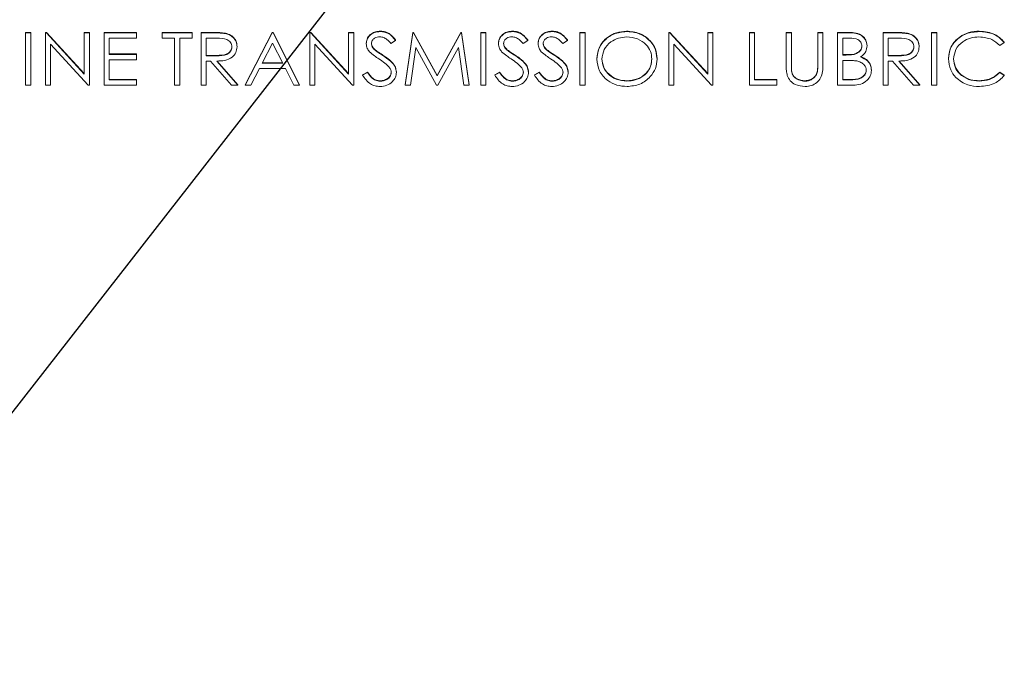
# Model space of a CAD drawing. Units: millimetres. Extents: x 11 to 1180, y 5 to 832.
# Drawn here: x 923 to 941, y 624 to 636 of the extents above; entities that cross this region are included whole.
import ezdxf

# ---------------------------------------------------------------- set-up
doc = ezdxf.new("R2010")
doc.units = ezdxf.units.MM
doc.layers.add('SLD-0', color=7, linetype='Continuous')
doc.dimstyles.new('SLDDIMSTYLE6', dxfattribs={"dimtxt": 0.18, "dimasz": 3, "dimexe": 0, "dimexo": 0.0625, "dimgap": 0, "dimtad": 0, "dimtih": 1, "dimtoh": 1, "dimdec": 0, "dimrnd": 1e-09, "dimzin": 0, "dimdsep": 46, "dimtxsty": 'Standard', "dimsah": 1, "dimcen": 0.09, "dimadec": 0, "dimazin": 0, "dimtfac": 3, "dimtdec": 0, "dimtofl": 0, "dimtmove": 0, "dimatfit": 3, "dimfxl": 0, "dimfrac": 2, "dimtolj": 1, "dimtzin": 0, "dimarcsym": 0})

msp = doc.modelspace()

# ---------------------------------------------------------------- linework, layer by layer
at = {"color": 7, "linetype": 'Continuous', "lineweight": 15}
for p, q in [((923.43306843, 635.59944941), (923.52424739, 635.59944941)), ((923.43306843, 635.59256197), (923.43306843, 635.59944941)), ((923.52424739, 635.59256197), (923.43306843, 635.59256197)), ((923.43306843, 635.59256197), (923.43306843, 634.66439968)), ((923.52424739, 635.59256197), (923.52424739, 635.59944941)), ((923.52424739, 634.66439968), (923.52424739, 635.59256197)), ((923.78476067, 635.59944941), (923.80389252, 635.59944941)), ((923.78476067, 635.59256197), (923.78476067, 635.59944941)), ((923.78476067, 635.59256197), (923.78476067, 634.66439968)), ((923.80389252, 635.59256197), (923.78476067, 635.59256197)), ((923.80389252, 635.59944941), (924.47512029, 634.86893054)), ((923.80389252, 635.59256197), (923.80389252, 635.59944941)), ((924.47512029, 634.8620431), (923.80389252, 635.59256197)), ((924.47512029, 635.59944941), (924.56629925, 635.59944941)), ((924.47512029, 635.59256197), (924.47512029, 635.59944941)), ((924.47512029, 635.59256197), (924.47512029, 634.8620431)), ((924.56629925, 635.59256197), (924.47512029, 635.59256197)), ((924.56629925, 635.59256197), (924.56629925, 635.59944941)), ((924.56629925, 634.66439968), (924.56629925, 635.59256197)), ((924.82681253, 635.59944941), (925.39993975, 635.59944941)), ((924.82681253, 635.59256197), (924.82681253, 635.59944941)), ((925.39993975, 635.59256197), (924.82681253, 635.59256197)), ((924.82681253, 635.59256197), (924.82681253, 634.66439968)), ((924.91799149, 635.4973659), (925.39993975, 635.4973659)), ((924.91799149, 635.21177708), (924.91799149, 635.4973659)), ((925.39993975, 635.59256197), (925.39993975, 635.59944941)), ((925.39993975, 635.4973659), (925.39993975, 635.59256197)), ((925.85583829, 635.59944941), (926.38988846, 635.59944941)), ((925.85583829, 635.59256197), (925.85583829, 635.59944941)), ((925.85583829, 635.59256197), (925.85583829, 635.4973659)), ((926.38988846, 635.59256197), (925.85583829, 635.59256197)), ((925.85583829, 635.4973659), (926.07727327, 635.4973659)), ((926.07727327, 635.4973659), (926.07727327, 634.66439968)), ((926.16845348, 635.4973659), (926.38988846, 635.4973659)), ((926.16845348, 634.66439968), (926.16845348, 635.4973659)), ((926.38988846, 635.59256197), (926.38988846, 635.59944941)), ((926.38988846, 635.4973659), (926.38988846, 635.59256197)), ((926.54619667, 635.59944941), (926.74951929, 635.59944941)), ((926.54619667, 635.59256197), (926.54619667, 635.59944941)), ((926.74951929, 635.59256197), (926.54619667, 635.59256197)), ((926.54619667, 635.59256197), (926.54619667, 634.66439968)), ((926.63737564, 635.18797806), (926.63737564, 635.4973659)), ((926.63737564, 635.4973659), (926.82787581, 635.4973659)), ((926.74951929, 635.59256197), (926.74951929, 635.59944941)), ((926.97970622, 635.57991834), (926.97970622, 635.58680578)), ((927.32773526, 634.67128713), (927.80968351, 635.59944941)), ((927.80968351, 635.59256197), (927.32773526, 634.66439968)), ((927.80968351, 635.59944941), (927.82270961, 635.59944941)), ((927.80968351, 635.59256197), (927.80968351, 635.59944941)), ((927.82270961, 635.59256197), (927.80968351, 635.59256197)), ((927.82270961, 635.59944941), (928.29163301, 634.67128713)), ((927.82270961, 635.59256197), (927.82270961, 635.59944941)), ((928.29163301, 634.66439968), (927.82270961, 635.59256197)), ((928.47399094, 635.59944941), (928.49312279, 635.59944941)), ((928.47399094, 635.59256197), (928.47399094, 635.59944941)), ((928.47399094, 635.59256197), (928.47399094, 634.66439968)), ((928.49312279, 635.59256197), (928.47399094, 635.59256197)), ((928.49312279, 635.59944941), (929.16435056, 634.86893054)), ((928.49312279, 635.59256197), (928.49312279, 635.59944941)), ((929.16435056, 634.8620431), (928.49312279, 635.59256197)), ((929.16435056, 635.59944941), (929.25552953, 635.59944941)), ((929.16435056, 635.59256197), (929.16435056, 635.59944941)), ((929.16435056, 635.59256197), (929.16435056, 634.8620431)), ((929.25552953, 635.59256197), (929.16435056, 635.59256197)), ((929.25552953, 635.59256197), (929.25552953, 635.59944941)), ((929.25552953, 634.66439968), (929.25552953, 635.59256197)), ((929.72730277, 635.61636099), (929.72730277, 635.62324843)), ((929.99799106, 635.45924997), (929.99799106, 635.46613742)), ((930.16732537, 634.67128713), (930.30144824, 635.59944941)), ((930.30144824, 635.59256197), (930.16732537, 634.66439968)), ((930.30144824, 635.59944941), (930.31447434, 635.59944941)), ((930.30144824, 635.59256197), (930.30144824, 635.59944941)), ((930.31447434, 635.59256197), (930.30144824, 635.59256197)), ((930.31447434, 635.59944941), (930.73394078, 634.83788025)), ((930.31447434, 635.59256197), (930.31447434, 635.59944941)), ((930.73394078, 634.8309928), (930.31447434, 635.59256197)), ((930.73394078, 634.83788025), (931.15238898, 635.59944941)), ((931.15238898, 635.59256197), (930.73394078, 634.8309928)), ((931.15238898, 635.59944941), (931.16561873, 635.59944941)), ((931.15238898, 635.59256197), (931.15238898, 635.59944941)), ((931.16561873, 635.59256197), (931.15238898, 635.59256197)), ((931.16561873, 635.59944941), (931.3005562, 634.67128713)), ((931.16561873, 635.59256197), (931.16561873, 635.59944941)), ((931.3005562, 634.66439968), (931.16561873, 635.59256197)), ((931.50896632, 635.59944941), (931.60014528, 635.59944941)), ((931.50896632, 635.59256197), (931.50896632, 635.59944941)), ((931.60014528, 635.59256197), (931.50896632, 635.59256197)), ((931.50896632, 635.59256197), (931.50896632, 634.66439968)), ((931.60014528, 635.59256197), (931.60014528, 635.59944941)), ((931.60014528, 634.66439968), (931.60014528, 635.59256197)), ((932.07191729, 635.61636099), (932.07191729, 635.62324843)), ((932.34260682, 635.45924997), (932.34260682, 635.46613742)), ((932.77530301, 635.61636099), (932.77530301, 635.62324843)), ((933.04599129, 635.45924997), (933.04599129, 635.46613742)), ((933.26742752, 635.59944941), (933.35860648, 635.59944941)), ((933.26742752, 635.59256197), (933.26742752, 635.59944941)), ((933.35860648, 635.59256197), (933.26742752, 635.59256197)), ((933.26742752, 635.59256197), (933.26742752, 634.66439968)), ((933.35860648, 635.59256197), (933.35860648, 635.59944941)), ((933.35860648, 634.66439968), (933.35860648, 635.59256197)), ((934.09455621, 635.61636099), (934.09455621, 635.62324843)), ((934.84353079, 635.59944941), (934.86266139, 635.59944941)), ((934.84353079, 635.59256197), (934.84353079, 635.59944941)), ((934.84353079, 635.59256197), (934.84353079, 634.66439968)), ((934.86266139, 635.59256197), (934.84353079, 635.59256197)), ((934.86266139, 635.59944941), (935.53388917, 634.86893054)), ((934.86266139, 635.59256197), (934.86266139, 635.59944941)), ((935.53388917, 634.8620431), (934.86266139, 635.59256197)), ((935.53388917, 635.59944941), (935.62506937, 635.59944941)), ((935.53388917, 635.59256197), (935.53388917, 635.59944941)), ((935.53388917, 635.59256197), (935.53388917, 634.8620431)), ((935.62506937, 635.59256197), (935.53388917, 635.59256197)), ((935.62506937, 635.59256197), (935.62506937, 635.59944941)), ((935.62506937, 634.66439968), (935.62506937, 635.59256197)), ((936.27634946, 635.59944941), (936.36752966, 635.59944941)), ((936.27634946, 635.59256197), (936.27634946, 635.59944941)), ((936.36752966, 635.59256197), (936.27634946, 635.59256197)), ((936.27634946, 635.59256197), (936.27634946, 634.66439968)), ((936.36752966, 635.59256197), (936.36752966, 635.59944941)), ((936.36752966, 634.75959575), (936.36752966, 635.59256197)), ((936.92763203, 635.59944941), (937.01881223, 635.59944941)), ((936.92763203, 635.59256197), (936.92763203, 635.59944941)), ((937.01881223, 635.59256197), (936.92763203, 635.59256197)), ((936.92763203, 635.59256197), (936.92763203, 635.03198277)), ((937.01881223, 635.59256197), (937.01881223, 635.59944941)), ((937.01881223, 635.03644567), (937.01881223, 635.59256197)), ((937.48773439, 635.59944941), (937.5789146, 635.59944941)), ((937.48773439, 635.59256197), (937.48773439, 635.59944941)), ((937.48773439, 635.59256197), (937.48773439, 635.03644567)), ((937.5789146, 635.59256197), (937.48773439, 635.59256197)), ((937.5789146, 635.59256197), (937.5789146, 635.59944941)), ((937.5789146, 635.03198277), (937.5789146, 635.59256197)), ((937.83942663, 635.59944941), (938.03766174, 635.59944941)), ((937.83942663, 635.59256197), (937.83942663, 635.59944941)), ((938.03766174, 635.59256197), (937.83942663, 635.59256197)), ((937.83942663, 635.59256197), (937.83942663, 634.66439968)), ((937.93060684, 635.19987788), (937.93060684, 635.4973659)), ((937.93060684, 635.4973659), (938.05435104, 635.4973659)), ((938.03766174, 635.59256197), (938.03766174, 635.59944941)), ((938.64701741, 635.59944941), (938.85033879, 635.59944941)), ((938.64701741, 635.59256197), (938.64701741, 635.59944941)), ((938.85033879, 635.59256197), (938.64701741, 635.59256197)), ((938.64701741, 635.59256197), (938.64701741, 634.66439968)), ((938.73819762, 635.18797806), (938.73819762, 635.4973659)), ((938.73819762, 635.4973659), (938.92869655, 635.4973659)), ((938.85033879, 635.59256197), (938.85033879, 635.59944941)), ((939.08052696, 635.57991834), (939.08052696, 635.58680578)), ((939.50671011, 635.59944941), (939.59788783, 635.59944941)), ((939.50671011, 635.59256197), (939.50671011, 635.59944941)), ((939.59788783, 635.59256197), (939.50671011, 635.59256197)), ((939.50671011, 635.59256197), (939.50671011, 634.66439968)), ((939.59788783, 635.59256197), (939.59788783, 635.59944941)), ((939.59788783, 634.66439968), (939.59788783, 635.59256197)), ((940.3529694, 635.61636099), (940.3529694, 635.62324843)), ((923.87594087, 635.39324466), (924.54553945, 634.66439968)), ((923.87594087, 634.66439968), (923.87594087, 635.39324466)), ((927.18445314, 635.34434526), (927.18445314, 635.3512327)), ((927.63119244, 635.05708378), (927.81517956, 635.41165194)), ((927.81517956, 635.41165194), (927.99428158, 635.05708378)), ((928.56517115, 635.39324466), (929.23477097, 634.66439968)), ((928.56517115, 634.66439968), (928.56517115, 635.39324466)), ((929.47696575, 635.39975274), (929.47696575, 635.40663956)), ((929.63510556, 635.2837323), (929.63510556, 635.29061974)), ((929.91556404, 635.40216984), (929.99799106, 635.45924997)), ((930.25911528, 634.66439968), (930.35619635, 635.33374743)), ((930.35619635, 635.33374743), (930.72437424, 634.66439968)), ((930.74493039, 634.66439968), (931.11168398, 635.3322598)), ((931.11168398, 635.3322598), (931.20896869, 634.66439968)), ((931.82158151, 635.39975274), (931.82158151, 635.40663956)), ((931.97972132, 635.2837323), (931.97972132, 635.29061974)), ((932.26017856, 635.40216984), (932.34260682, 635.45924997)), ((932.52496598, 635.39975274), (932.52496598, 635.40663956)), ((932.6831058, 635.2837323), (932.6831058, 635.29061974)), ((932.96356428, 635.40216984), (933.04599129, 635.45924997)), ((934.93470851, 635.39324466), (935.60430957, 634.66439968)), ((934.93470851, 634.66439968), (934.93470851, 635.39324466)), ((938.36045318, 635.36256627), (938.36045318, 635.36945371)), ((939.28527388, 635.34434526), (939.28527388, 635.3512327)), ((940.71646584, 635.366471), (940.79624914, 635.42224977)), ((940.79624914, 635.42224977), (940.79624914, 635.42913721)), ((924.91799149, 635.21866452), (925.39993975, 635.21866452)), ((925.39993975, 635.21177708), (924.91799149, 635.21177708)), ((924.91799149, 635.11658101), (925.39993975, 635.11658101)), ((924.91799149, 634.75959575), (924.91799149, 635.11658101)), ((925.39993975, 635.21177708), (925.39993975, 635.21866452)), ((925.39993975, 635.11658101), (925.39993975, 635.21177708)), ((926.63737564, 635.1948655), (926.82339801, 635.19356413)), ((926.82339801, 635.18667669), (926.63737564, 635.18797806)), ((926.82339801, 635.18667669), (926.82339801, 635.19356413)), ((929.77167098, 635.19132523), (929.77167098, 635.19821267)), ((932.11628674, 635.19132523), (932.11628674, 635.19821267)), ((932.81967122, 635.19132523), (932.81967122, 635.19821267)), ((933.56701785, 635.12439046), (933.56701785, 635.1312779)), ((934.63512066, 635.12885274), (934.63512066, 635.13574018)), ((937.93060684, 635.20676532), (937.99186799, 635.20676532)), ((937.99186799, 635.19987788), (937.93060684, 635.19987788)), ((937.99186799, 635.19987788), (937.99186799, 635.20676532)), ((938.73819762, 635.1948655), (938.92421875, 635.19356413)), ((938.92421875, 635.18667669), (938.73819762, 635.18797806)), ((938.92421875, 635.18667669), (938.92421875, 635.19356413)), ((939.80630043, 635.13387257), (939.80630043, 635.14076001)), ((926.63737564, 635.09278199), (926.71145924, 635.09278199)), ((926.63737564, 634.66439968), (926.63737564, 635.09278199)), ((926.71145924, 635.09278199), (927.08472588, 634.66439968)), ((927.19747924, 634.66439968), (926.8242126, 635.09278199)), ((926.82979433, 635.0932638), (927.19747924, 634.67128713)), ((927.42725887, 634.66439968), (927.58173548, 634.96188771)), ((927.58173548, 634.96188771), (928.04231423, 634.96188771)), ((927.99428158, 635.05708378), (927.63119244, 635.05708378)), ((927.63476623, 635.06397122), (927.99080216, 635.06397122)), ((928.04231423, 634.96188771), (928.19251546, 634.66439968)), ((936.92763203, 635.03198277), (936.92763203, 635.02680275)), ((937.93060684, 634.75959575), (937.93060684, 635.10468181)), ((937.93060684, 635.10468181), (937.9910534, 635.10468181)), ((938.73819762, 635.09278199), (938.81228122, 635.09278199)), ((938.73819762, 634.66439968), (938.73819762, 635.09278199)), ((938.81228122, 635.09278199), (939.18554538, 634.66439968)), ((939.29829998, 634.66439968), (938.92503334, 635.09278199)), ((938.93061383, 635.0932638), (939.29829998, 634.67128713)), ((924.91799149, 634.76648319), (925.39993975, 634.76648319)), ((925.39993975, 634.75959575), (925.39993975, 634.76648319)), ((929.41183774, 634.85033762), (929.49772555, 634.89737748)), ((929.49772555, 634.89049066), (929.41183774, 634.84345018)), ((929.41183774, 634.84345018), (929.41183774, 634.85033762)), ((929.49772555, 634.89049066), (929.49772555, 634.89737748)), ((930.01101716, 634.89179203), (930.01101716, 634.89867947)), ((930.73394078, 634.8309928), (930.73394078, 634.83788025)), ((931.7564535, 634.85033762), (931.84234131, 634.89737748)), ((931.84234131, 634.89049066), (931.7564535, 634.84345018)), ((931.7564535, 634.84345018), (931.7564535, 634.85033762)), ((931.84234131, 634.89049066), (931.84234131, 634.89737748)), ((932.35563291, 634.89179203), (932.35563291, 634.89867947)), ((932.45983798, 634.85033762), (932.54572579, 634.89737748)), ((932.54572579, 634.89049066), (932.45983798, 634.84345018)), ((932.45983798, 634.84345018), (932.45983798, 634.85033762)), ((932.54572579, 634.89049066), (932.54572579, 634.89737748)), ((933.05901739, 634.89179203), (933.05901739, 634.89867947)), ((936.36752966, 634.76648319), (936.7583002, 634.76648319)), ((936.7583002, 634.75959575), (936.7583002, 634.76648319)), ((937.02288273, 634.91298769), (937.02288273, 634.91987513)), ((937.47735573, 634.89234958), (937.47735573, 634.89923702)), ((937.93060684, 634.76648319), (938.06045555, 634.76648319)), ((938.06045555, 634.75959575), (938.06045555, 634.76648319)), ((938.43860729, 634.92786215), (938.43860729, 634.93474959)), ((940.71646584, 634.89737748), (940.79624914, 634.84215688)), ((940.71646584, 634.89049066), (940.71646584, 634.89737748)), ((940.79624914, 634.83526944), (940.71646584, 634.89049066)), ((940.79624914, 634.83526944), (940.79624914, 634.84215688)), ((923.43306843, 634.66439968), (923.52424739, 634.66439968)), ((923.78476067, 634.66439968), (923.87594087, 634.66439968)), ((924.54553945, 634.66439968), (924.56629925, 634.66439968)), ((924.82681253, 634.66439968), (925.39993975, 634.66439968)), ((925.39993975, 634.75959575), (924.91799149, 634.75959575)), ((925.39993975, 634.66439968), (925.39993975, 634.75959575)), ((926.07727327, 634.66439968), (926.16845348, 634.66439968)), ((926.54619667, 634.66439968), (926.63737564, 634.66439968)), ((927.08472588, 634.66439968), (927.19747924, 634.66439968)), ((927.19747924, 634.66439968), (927.19747924, 634.67128713)), ((927.32773526, 634.66439968), (927.32773526, 634.67128713)), ((927.32773526, 634.66439968), (927.42725887, 634.66439968)), ((928.19251546, 634.66439968), (928.29163301, 634.66439968)), ((928.29163301, 634.66439968), (928.29163301, 634.67128713)), ((928.47399094, 634.66439968), (928.56517115, 634.66439968)), ((929.23477097, 634.66439968), (929.25552953, 634.66439968)), ((929.72078972, 634.73579674), (929.72078972, 634.74268418)), ((930.16732537, 634.66439968), (930.16732537, 634.67128713)), ((930.16732537, 634.66439968), (930.25911528, 634.66439968)), ((930.72437424, 634.66439968), (930.74493039, 634.66439968)), ((931.20896869, 634.66439968), (931.3005562, 634.66439968)), ((931.3005562, 634.66439968), (931.3005562, 634.67128713)), ((931.50896632, 634.66439968), (931.60014528, 634.66439968)), ((932.06540548, 634.73579674), (932.06540548, 634.74268418)), ((932.76878996, 634.73579674), (932.76878996, 634.74268418)), ((933.26742752, 634.66439968), (933.35860648, 634.66439968)), ((934.099034, 634.73579674), (934.099034, 634.74268418)), ((934.84353079, 634.66439968), (934.93470851, 634.66439968)), ((935.60430957, 634.66439968), (935.62506937, 634.66439968)), ((936.27634946, 634.66439968), (936.7583002, 634.66439968)), ((936.7583002, 634.75959575), (936.36752966, 634.75959575)), ((936.7583002, 634.66439968), (936.7583002, 634.75959575)), ((937.25815717, 634.73579674), (937.25815717, 634.74268418)), ((937.83942663, 634.66439968), (938.11418666, 634.66439968)), ((938.06045555, 634.75959575), (937.93060684, 634.75959575)), ((938.64701741, 634.66439968), (938.73819762, 634.66439968)), ((939.18554538, 634.66439968), (939.29829998, 634.66439968)), ((939.29829998, 634.66439968), (939.29829998, 634.67128713)), ((939.50671011, 634.66439968), (939.59788783, 634.66439968)), ((940.35358035, 634.73579674), (940.35358035, 634.74268418))]:
    msp.add_line(p, q, dxfattribs=at)
for points, knots in [([(926.74951929, 635.59944941), (926.79268405, 635.59957623), (926.86973118, 635.59980261), (926.94611538, 635.59077554), (926.97970622, 635.58680578)], [0, 0, 0, 0, 0.5602383361, 1, 1, 1, 1]), ([(926.97970622, 635.57991834), (926.93689469, 635.58450365), (926.860407, 635.59269585), (926.78341673, 635.5926029), (926.74951929, 635.59256197)], [0, 0, 0, 0, 0.55971798973, 1, 1, 1, 1]), ([(926.82787581, 635.4973659), (926.88916133, 635.49817029), (926.96584747, 635.49917681), (927.04118661, 635.4537954), (927.06977272, 635.42237581), (927.0899774, 635.38531307), (927.09217526, 635.35812534), (927.09327418, 635.34453152)], [0, 0, 0, 0, 0.4987210387, 0.6240460202, 0.7493856568, 0.8746932563, 1, 1, 1, 1]), ([(926.97970622, 635.58680578), (927.01158117, 635.57714685), (927.07531973, 635.55783245), (927.14239454, 635.49528474), (927.17940879, 635.42326372), (927.18277107, 635.37525186), (927.18445314, 635.3512327)], [0, 0, 0, 0, 0.27979891, 0.5594982147, 0.7796276553, 1, 1, 1, 1]), ([(927.18445314, 635.34434526), (927.18167756, 635.37498544), (927.17613114, 635.43621347), (927.1232937, 635.5093375), (927.05530183, 635.55880506), (927.00490922, 635.57287933), (926.97970622, 635.57991834)], [0, 0, 0, 0, 0.2799022318, 0.5593263616, 0.7796046737, 1, 1, 1, 1]), ([(929.47696575, 635.40663956), (929.48136715, 635.43959457), (929.49016513, 635.5054685), (929.55956552, 635.57701966), (929.64252452, 635.61662904), (929.69904131, 635.62104181), (929.72730277, 635.62324843)], [0, 0, 0, 0, 0.2795532599, 0.5588005082, 0.7793762567, 1, 1, 1, 1]), ([(929.72730277, 635.61636099), (929.69137017, 635.61273525), (929.61956185, 635.60548951), (929.53506987, 635.55057694), (929.48511105, 635.47724477), (929.47968136, 635.42558826), (929.47696575, 635.39975274)], [0, 0, 0, 0, 0.2799570975, 0.5594709187, 0.7796735568, 1, 1, 1, 1]), ([(929.56814595, 635.40365685), (929.57103565, 635.42251027), (929.57682142, 635.4602587), (929.62017339, 635.49836231), (929.66857186, 635.51864351), (929.70093755, 635.52032424), (929.71712652, 635.52116492)], [0, 0, 0, 0, 0.2789897211, 0.5585949244, 0.779213926, 1, 1, 1, 1]), ([(929.71712652, 635.52116492), (929.74033313, 635.51908484), (929.78674685, 635.51492463), (929.85632918, 635.47051752), (929.89307542, 635.42811816), (929.91556404, 635.40216984)], [0, 0, 0, 0, 0.279535641, 0.5590772293, 1, 1, 1, 1]), ([(929.72730277, 635.62324843), (929.75858423, 635.6204582), (929.82114755, 635.61487771), (929.91906901, 635.56025734), (929.96804061, 635.50185537), (929.99799106, 635.46613742)], [0, 0, 0, 0, 0.2797500266, 0.5595035945, 1, 1, 1, 1]), ([(929.99799106, 635.45924997), (929.95905843, 635.50679687), (929.88971077, 635.59148845), (929.77681672, 635.608778), (929.72730277, 635.61636099)], [0, 0, 0, 0, 0.5614122636, 1, 1, 1, 1]), ([(931.82158151, 635.40663956), (931.82598299, 635.43959449), (931.8347811, 635.50546803), (931.90418022, 635.57702038), (931.98713968, 635.6166286), (932.0436563, 635.62104168), (932.07191729, 635.62324843)], [0, 0, 0, 0, 0.2795539313, 0.5587997666, 0.7793789391, 1, 1, 1, 1]), ([(932.07191729, 635.61636099), (932.03598512, 635.61273518), (931.96417726, 635.60548928), (931.87968562, 635.55057695), (931.82972681, 635.47724477), (931.82429712, 635.42558826), (931.82158151, 635.39975274)], [0, 0, 0, 0, 0.2799548028, 0.5594695148, 0.7796728547, 1, 1, 1, 1]), ([(931.91276047, 635.40365685), (931.91565066, 635.42251026), (931.92143741, 635.46025859), (931.96478886, 635.49836192), (932.0131867, 635.5186437), (932.04555205, 635.52032429), (932.06174104, 635.52116492)], [0, 0, 0, 0, 0.2789921771, 0.5585984411, 0.7792130885, 1, 1, 1, 1]), ([(932.06174104, 635.52116492), (932.08494808, 635.51908489), (932.13136223, 635.51492483), (932.20094483, 635.47051776), (932.2376904, 635.4281182), (932.26017856, 635.40216984)], [0, 0, 0, 0, 0.27954015112, 0.55908129371, 1, 1, 1, 1]), ([(932.07191729, 635.62324843), (932.10319918, 635.62045826), (932.16576294, 635.61487792), (932.26368477, 635.56025733), (932.31265637, 635.50185537), (932.34260682, 635.46613742)], [0, 0, 0, 0, 0.279752669, 0.5595052106, 1, 1, 1, 1]), ([(932.34260682, 635.45924997), (932.30367375, 635.50679686), (932.23432544, 635.59148826), (932.12143119, 635.60877796), (932.07191729, 635.61636099)], [0, 0, 0, 0, 0.5614134139, 1, 1, 1, 1]), ([(932.52496598, 635.40663956), (932.52936747, 635.43959449), (932.53816558, 635.50546803), (932.6075647, 635.57702038), (932.69052454, 635.61662878), (932.74704159, 635.62104173), (932.77530301, 635.62324843)], [0, 0, 0, 0, 0.2795530333, 0.5587979716, 0.7793764355, 1, 1, 1, 1]), ([(932.77530301, 635.61636099), (932.7393704, 635.61273525), (932.66756209, 635.60548951), (932.5830701, 635.55057694), (932.53311129, 635.47724477), (932.52768159, 635.42558826), (932.52496598, 635.39975274)], [0, 0, 0, 0, 0.2799570975, 0.5594709187, 0.7796735568, 1, 1, 1, 1]), ([(932.61614495, 635.40365685), (932.61903514, 635.42251026), (932.62482189, 635.46025859), (932.66817334, 635.49836192), (932.71657156, 635.51864385), (932.74893734, 635.52032434), (932.76512676, 635.52116492)], [0, 0, 0, 0, 0.278990602, 0.5585952874, 0.7792086893, 1, 1, 1, 1]), ([(932.76512676, 635.52116492), (932.78833337, 635.51908484), (932.83474709, 635.51492463), (932.90432941, 635.47051752), (932.94107565, 635.42811816), (932.96356428, 635.40216984)], [0, 0, 0, 0, 0.279535641, 0.5590772293, 1, 1, 1, 1]), ([(932.77530301, 635.62324843), (932.80658447, 635.6204582), (932.86914778, 635.61487771), (932.96706925, 635.56025734), (933.01604084, 635.50185537), (933.04599129, 635.46613742)], [0, 0, 0, 0, 0.2797500266, 0.5595035945, 1, 1, 1, 1]), ([(933.04599129, 635.45924997), (933.00705867, 635.50679687), (932.93771101, 635.59148845), (932.82481696, 635.608778), (932.77530301, 635.61636099)], [0, 0, 0, 0, 0.5614122636, 1, 1, 1, 1]), ([(933.56701785, 635.1312779), (933.57640197, 635.20289372), (933.59516572, 635.34609116), (933.73421533, 635.50922107), (933.90974806, 635.60641648), (934.0329567, 635.61763807), (934.09455621, 635.62324843)], [0, 0, 0, 0, 0.27972990625, 0.55932620348, 0.77968033724, 1, 1, 1, 1]), ([(934.09455621, 635.61636099), (934.01616258, 635.60719244), (933.85937731, 635.58885557), (933.68525666, 635.45585542), (933.5842784, 635.29323423), (933.57277141, 635.18067216), (933.56701785, 635.12439046)], [0, 0, 0, 0, 0.2795297245, 0.5590523486, 0.7795235663, 1, 1, 1, 1]), ([(933.65819557, 635.12476237), (933.66589069, 635.18365677), (933.68127962, 635.30143554), (933.80214273, 635.43103857), (933.94757495, 635.50710134), (934.04855937, 635.51647815), (934.099034, 635.52116492)], [0, 0, 0, 0, 0.2795457192, 0.5590438454, 0.7795986319, 1, 1, 1, 1]), ([(934.09455621, 635.62324843), (934.1741699, 635.61561764), (934.33334726, 635.60036086), (934.51138347, 635.46863757), (934.61944028, 635.30694238), (934.62989216, 635.19282619), (934.63512066, 635.13574018)], [0, 0, 0, 0, 0.27976673422, 0.55935766748, 0.77957101823, 1, 1, 1, 1]), ([(934.63512066, 635.12885274), (934.62612691, 635.20150071), (934.60813848, 635.34680425), (934.46086123, 635.50757107), (934.2818824, 635.60275152), (934.15702629, 635.61182246), (934.09455621, 635.61636099)], [0, 0, 0, 0, 0.2796040228, 0.5592372684, 0.7794702374, 1, 1, 1, 1]), ([(934.099034, 635.52116492), (934.16315665, 635.51378662), (934.29140577, 635.49902957), (934.44008078, 635.39841602), (934.52999517, 635.26775084), (934.5392913, 635.17528307), (934.54394046, 635.12903838)], [0, 0, 0, 0, 0.2797344215, 0.5594855068, 0.7796913113, 1, 1, 1, 1]), ([(938.03766174, 635.59944941), (938.08117768, 635.59860287), (938.16778988, 635.59691794), (938.28233057, 635.54960766), (938.34901721, 635.46284278), (938.3566409, 635.40058574), (938.36045318, 635.36945371)], [0, 0, 0, 0, 0.2813156517, 0.5599183457, 0.7799344288, 1, 1, 1, 1]), ([(938.36045318, 635.36256627), (938.35439642, 635.40226345), (938.34229661, 635.48156797), (938.22158345, 635.586925), (938.10747646, 635.59042224), (938.03766174, 635.59256197)], [0, 0, 0, 0, 0.2800807517, 0.5595277572, 1, 1, 1, 1]), ([(938.05435104, 635.4973659), (938.10527796, 635.49550119), (938.16902674, 635.49316699), (938.2297378, 635.4535288), (938.26186996, 635.41810333), (938.26631653, 635.3837403), (938.26927298, 635.360893)], [0, 0, 0, 0, 0.4993530585, 0.6250750431, 0.7507197222, 1, 1, 1, 1]), ([(938.85033879, 635.59944941), (938.89350396, 635.59957625), (938.97055151, 635.59980265), (939.04693612, 635.59077553), (939.08052696, 635.58680578)], [0, 0, 0, 0, 0.5602407013, 1, 1, 1, 1]), ([(939.08052696, 635.57991834), (939.03771543, 635.58450365), (938.96122733, 635.59269588), (938.88423664, 635.59260291), (938.85033879, 635.59256197)], [0, 0, 0, 0, 0.5597149784, 1, 1, 1, 1]), ([(938.92869655, 635.4973659), (938.98998183, 635.49817033), (939.06666776, 635.49917691), (939.14200597, 635.45379501), (939.17059385, 635.42237651), (939.19079652, 635.38531271), (939.19299462, 635.35812528), (939.19409368, 635.34453152)], [0, 0, 0, 0, 0.4987189067, 0.624044225, 0.7493864669, 0.8746929196, 1, 1, 1, 1]), ([(939.08052696, 635.58680578), (939.11240145, 635.57714678), (939.17613945, 635.55783211), (939.24321416, 635.49528477), (939.28022798, 635.42326363), (939.28359129, 635.37525185), (939.28527388, 635.3512327)], [0, 0, 0, 0, 0.2797964716, 0.5594965527, 0.7796266043, 1, 1, 1, 1]), ([(939.28527388, 635.34434526), (939.2824984, 635.3749855), (939.27695214, 635.43621384), (939.22411312, 635.50933725), (939.15612168, 635.5588048), (939.10572954, 635.57287928), (939.08052696, 635.57991834)], [0, 0, 0, 0, 0.2799026266, 0.5593290079, 0.7796076306, 1, 1, 1, 1]), ([(939.80630043, 635.14076001), (939.81557875, 635.2135112), (939.83413723, 635.35902816), (939.98443593, 635.51836926), (940.16535998, 635.61055878), (940.2904013, 635.61901641), (940.3529694, 635.62324843)], [0, 0, 0, 0, 0.2795119903, 0.559079979, 0.7793726979, 1, 1, 1, 1]), ([(940.3529694, 635.61636099), (940.27325865, 635.60914649), (940.11393704, 635.59472652), (939.93276036, 635.46645742), (939.82265462, 635.30525242), (939.81175333, 635.19101488), (939.80630043, 635.13387257)], [0, 0, 0, 0, 0.2799025474, 0.5594543514, 0.7796363559, 1, 1, 1, 1]), ([(939.89747816, 635.12755075), (939.90512741, 635.18711135), (939.92042027, 635.30618844), (940.04531725, 635.43554956), (940.19414638, 635.50878596), (940.29622529, 635.51703833), (940.34726971, 635.52116492)], [0, 0, 0, 0, 0.2795332594, 0.5588595119, 0.7794083259, 1, 1, 1, 1]), ([(940.34726971, 635.52116492), (940.42738737, 635.51320043), (940.57058664, 635.49896499), (940.67185534, 635.40698825), (940.71646584, 635.366471)], [0, 0, 0, 0, 0.5594837732, 1, 1, 1, 1]), ([(940.3529694, 635.62324843), (940.450517, 635.61338685), (940.62485924, 635.59576171), (940.74384017, 635.48008898), (940.79624914, 635.42913721)], [0, 0, 0, 0, 0.5595178725, 1, 1, 1, 1]), ([(940.79624914, 635.42224977), (940.7650219, 635.45524669), (940.7025536, 635.52125512), (940.55068059, 635.59897527), (940.42790769, 635.6097713), (940.3529694, 635.61636099)], [0, 0, 0, 0, 0.2802888454, 0.5607016943, 1, 1, 1, 1]), ([(926.82339801, 635.19356413), (926.88580367, 635.19374268), (926.96389957, 635.19396612), (927.04093857, 635.23928233), (927.08127833, 635.28193228), (927.08848598, 635.32368302), (927.09327418, 635.35141896)], [0, 0, 0, 0, 0.4998263119, 0.6254942347, 0.751207458, 1, 1, 1, 1]), ([(927.09327418, 635.34453152), (927.0884863, 635.31679586), (927.08127923, 635.27504604), (927.04093786, 635.23239426), (926.96389989, 635.18707912), (926.88580382, 635.18685544), (926.82339801, 635.18667669)], [0, 0, 0, 0, 0.2487936081, 0.374503085, 0.5001715463, 1, 1, 1, 1]), ([(926.8242126, 635.09278199), (926.87232453, 635.09418401), (926.96817108, 635.09697706), (927.09596067, 635.14595293), (927.17319666, 635.24055219), (927.18069839, 635.30972365), (927.18445314, 635.34434526)], [0, 0, 0, 0, 0.2812910495, 0.560376132, 0.7799599944, 1, 1, 1, 1]), ([(929.47696575, 635.39975274), (929.48043895, 635.37088639), (929.48665188, 635.31924974), (929.51933623, 635.27705315), (929.53374911, 635.25844565)], [0, 0, 0, 0, 0.5590282819, 1, 1, 1, 1]), ([(929.56814595, 635.41054429), (929.56933669, 635.39759116), (929.57171762, 635.37169086), (929.59372069, 635.32898906), (929.61940353, 635.30517763), (929.63510556, 635.29061974)], [0, 0, 0, 0, 0.279952044, 0.5597752476, 1, 1, 1, 1]), ([(929.63510556, 635.2837323), (929.61451937, 635.30263336), (929.57780125, 635.33634581), (929.57109313, 635.38311086), (929.56814595, 635.40365685)], [0, 0, 0, 0, 0.56065508533, 1, 1, 1, 1]), ([(929.63510556, 635.29061974), (929.66016843, 635.27284704), (929.70493128, 635.24110458), (929.75127518, 635.21132054), (929.77167098, 635.19821267)], [0, 0, 0, 0, 0.559903206, 1, 1, 1, 1]), ([(931.82158151, 635.39975274), (931.82505471, 635.37088639), (931.83126764, 635.31924974), (931.86395199, 635.27705315), (931.87836486, 635.25844565)], [0, 0, 0, 0, 0.5590282819, 1, 1, 1, 1]), ([(931.91276047, 635.41054429), (931.91395111, 635.39759112), (931.91633185, 635.37169058), (931.93833692, 635.32898942), (931.96401951, 635.30517773), (931.97972132, 635.29061974)], [0, 0, 0, 0, 0.2799510988, 0.559776734, 1, 1, 1, 1]), ([(931.97972132, 635.2837323), (931.9591346, 635.30263329), (931.92241569, 635.33634549), (931.91570761, 635.38311083), (931.91276047, 635.40365685)], [0, 0, 0, 0, 0.56065731803, 1, 1, 1, 1]), ([(931.97972132, 635.29061974), (932.00478419, 635.27284704), (932.04954704, 635.24110458), (932.09589094, 635.21132054), (932.11628674, 635.19821267)], [0, 0, 0, 0, 0.559903206, 1, 1, 1, 1]), ([(932.52496598, 635.39975274), (932.52843919, 635.37088639), (932.53465212, 635.31924974), (932.56733647, 635.27705315), (932.58174934, 635.25844565)], [0, 0, 0, 0, 0.5590282819, 1, 1, 1, 1]), ([(932.61614495, 635.41054429), (932.61733559, 635.39759112), (932.61971633, 635.37169058), (932.6417214, 635.32898942), (932.66740399, 635.30517773), (932.6831058, 635.29061974)], [0, 0, 0, 0, 0.2799510988, 0.559776734, 1, 1, 1, 1]), ([(932.6831058, 635.2837323), (932.66251908, 635.30263329), (932.62580017, 635.33634549), (932.61909209, 635.38311083), (932.61614495, 635.40365685)], [0, 0, 0, 0, 0.56065731803, 1, 1, 1, 1]), ([(932.6831058, 635.29061974), (932.70816866, 635.27284704), (932.75293152, 635.24110458), (932.79927542, 635.21132054), (932.81967122, 635.19821267)], [0, 0, 0, 0, 0.559903206, 1, 1, 1, 1]), ([(937.99186799, 635.20676532), (938.05566765, 635.20691555), (938.13551319, 635.20710355), (938.2141777, 635.25413103), (938.24473486, 635.28643936), (938.26553409, 635.32528311), (938.26802693, 635.35361751), (938.26927298, 635.36778044)], [0, 0, 0, 0, 0.4986094257, 0.624011786, 0.7494051626, 0.8747404022, 1, 1, 1, 1]), ([(938.26927298, 635.360893), (938.26802698, 635.34673019), (938.2655343, 635.31839664), (938.24473548, 635.27955256), (938.21417695, 635.24724297), (938.13551347, 635.20021649), (938.05566778, 635.20002827), (937.99186799, 635.19987788)], [0, 0, 0, 0, 0.1252647427, 0.2505997181, 0.375988707, 0.5013908031, 1, 1, 1, 1]), ([(938.24301961, 635.16510912), (938.26262154, 635.17793625), (938.3018185, 635.20358601), (938.34948549, 635.27142866), (938.35629688, 635.32802892), (938.36045318, 635.36256627)], [0, 0, 0, 0, 0.2805440253, 0.5609894914, 1, 1, 1, 1]), ([(938.92421875, 635.19356413), (938.98662402, 635.19374318), (939.06471978, 635.19396724), (939.1417604, 635.23928164), (939.18209867, 635.28193285), (939.1893058, 635.32368317), (939.19409368, 635.35141896)], [0, 0, 0, 0, 0.4998264532, 0.6254972854, 0.7512083278, 1, 1, 1, 1]), ([(939.19409368, 635.34453152), (939.18930612, 635.31679601), (939.18209957, 635.27504661), (939.14175969, 635.23239357), (939.0647201, 635.18708024), (938.98662416, 635.18685594), (938.92421875, 635.18667669)], [0, 0, 0, 0, 0.2487927383, 0.3745000342, 0.500171405, 1, 1, 1, 1]), ([(938.92503334, 635.09278199), (938.97314522, 635.09418404), (939.06899168, 635.09697714), (939.1967817, 635.14595254), (939.27401567, 635.2405527), (939.28151854, 635.30972372), (939.28527388, 635.34434526)], [0, 0, 0, 0, 0.2812913237, 0.5603766783, 0.7799593226, 1, 1, 1, 1]), ([(929.53374911, 635.25844565), (929.56301379, 635.2329109), (929.6153168, 635.18727418), (929.67426721, 635.14904042), (929.70023357, 635.13219929)], [0, 0, 0, 0, 0.5595219082, 1, 1, 1, 1]), ([(929.77167098, 635.19132523), (929.74566056, 635.20794583), (929.69922099, 635.23762061), (929.65469356, 635.26964466), (929.63510556, 635.2837323)], [0, 0, 0, 0, 0.5600915422, 1, 1, 1, 1]), ([(929.70023357, 635.13219929), (929.73762349, 635.10778106), (929.80435229, 635.06420248), (929.85926322, 635.00863197), (929.8834061, 634.98419909)], [0, 0, 0, 0, 0.5603265489, 1, 1, 1, 1]), ([(929.77167098, 635.19821267), (929.83535253, 635.15512369), (929.92406539, 635.09509772), (929.99959996, 634.98338166), (930.00721401, 634.92689432), (930.01101716, 634.89867947)], [0, 0, 0, 0, 0.5601178001, 0.7802832385, 1, 1, 1, 1]), ([(930.01101716, 634.89179203), (930.00486969, 634.92764364), (929.99255081, 634.99948647), (929.9017435, 635.10231127), (929.82103989, 635.15754006), (929.77167098, 635.19132523)], [0, 0, 0, 0, 0.2788961073, 0.5588782821, 1, 1, 1, 1]), ([(931.87836486, 635.25844565), (931.90762955, 635.2329109), (931.95993256, 635.18727418), (932.01888297, 635.14904042), (932.04484933, 635.13219929)], [0, 0, 0, 0, 0.5595219082, 1, 1, 1, 1]), ([(932.11628674, 635.19132523), (932.09027632, 635.20794583), (932.04383674, 635.23762061), (931.99930931, 635.26964466), (931.97972132, 635.2837323)], [0, 0, 0, 0, 0.5600915422, 1, 1, 1, 1]), ([(932.04484933, 635.13219929), (932.08223925, 635.10778106), (932.14896804, 635.06420248), (932.20387897, 635.00863197), (932.22802185, 634.98419909)], [0, 0, 0, 0, 0.5603265489, 1, 1, 1, 1]), ([(932.11628674, 635.19821267), (932.1799674, 635.15512339), (932.26867927, 635.09509683), (932.34421596, 634.98338199), (932.35182986, 634.92689437), (932.35563291, 634.89867947)], [0, 0, 0, 0, 0.5601160116, 0.7802830758, 1, 1, 1, 1]), ([(932.35563291, 634.89179203), (932.34948544, 634.92764364), (932.33716657, 634.99948647), (932.24635926, 635.10231127), (932.16565565, 635.15754006), (932.11628674, 635.19132523)], [0, 0, 0, 0, 0.2788961073, 0.5588782821, 1, 1, 1, 1]), ([(932.58174934, 635.25844565), (932.61101403, 635.2329109), (932.66331704, 635.18727418), (932.72226745, 635.14904042), (932.74823381, 635.13219929)], [0, 0, 0, 0, 0.5595219082, 1, 1, 1, 1]), ([(932.81967122, 635.19132523), (932.7936608, 635.20794583), (932.74722122, 635.23762061), (932.70269379, 635.26964466), (932.6831058, 635.2837323)], [0, 0, 0, 0, 0.5600915422, 1, 1, 1, 1]), ([(932.74823381, 635.13219929), (932.78562372, 635.10778106), (932.85235252, 635.06420248), (932.90726345, 635.00863197), (932.93140633, 634.98419909)], [0, 0, 0, 0, 0.5603265489, 1, 1, 1, 1]), ([(932.81967122, 635.19821267), (932.88335277, 635.15512369), (932.97206562, 635.09509772), (933.0476002, 634.98338166), (933.05521425, 634.92689432), (933.05901739, 634.89867947)], [0, 0, 0, 0, 0.5601178001, 0.7802832385, 1, 1, 1, 1]), ([(933.05901739, 634.89179203), (933.05286992, 634.92764364), (933.04055104, 634.99948647), (932.94974374, 635.10231127), (932.86904013, 635.15754006), (932.81967122, 635.19132523)], [0, 0, 0, 0, 0.2788961073, 0.5588782821, 1, 1, 1, 1]), ([(933.56701785, 635.12439046), (933.57638506, 635.05255866), (933.59512575, 634.90884697), (933.74138028, 634.75065334), (933.91724334, 634.65454039), (934.04085836, 634.64524881), (934.10269721, 634.64060067)], [0, 0, 0, 0, 0.2795184856, 0.5592241809, 0.7795003444, 1, 1, 1, 1]), ([(933.65819557, 635.13164919), (933.66596845, 635.07315818), (933.68152101, 634.95612489), (933.8043135, 634.82999178), (933.94825728, 634.75398796), (934.04876585, 634.7464528), (934.099034, 634.74268418)], [0, 0, 0, 0, 0.2794154495, 0.5590757669, 0.779477024, 1, 1, 1, 1]), ([(934.099034, 634.73579674), (934.03508493, 634.74224943), (933.90717599, 634.7551559), (933.76253475, 634.85862331), (933.67178012, 634.98694014), (933.66272461, 635.07881289), (933.65819557, 635.12476237)], [0, 0, 0, 0, 0.2797343369, 0.5595158302, 0.7796950724, 1, 1, 1, 1]), ([(934.099034, 634.74268418), (934.1635601, 634.74940182), (934.29254992, 634.76283061), (934.44202489, 634.86447353), (934.529928, 634.99679463), (934.53926904, 635.08954285), (934.54394046, 635.13592582)], [0, 0, 0, 0, 0.2798299962, 0.5593895481, 0.7796526999, 1, 1, 1, 1]), ([(934.54394046, 635.12903838), (934.53618814, 635.06995416), (934.52068834, 634.95182264), (934.39912198, 634.8214636), (934.25118039, 634.74816914), (934.14975411, 634.73992125), (934.099034, 634.73579674)], [0, 0, 0, 0, 0.2795501004, 0.5589254906, 0.7794324739, 1, 1, 1, 1]), ([(934.10269721, 634.64060067), (934.1815375, 634.64884772), (934.33924737, 634.6653449), (934.51309655, 634.79875242), (934.61941826, 634.95916457), (934.62988503, 635.0722738), (934.63512066, 635.12885274)], [0, 0, 0, 0, 0.2795896745, 0.559283216, 0.7795468629, 1, 1, 1, 1]), ([(938.24301961, 635.17199657), (938.27346611, 635.16071767), (938.33423414, 635.13820618), (938.39825654, 635.0760337), (938.43299925, 635.00508479), (938.43673771, 634.95819757), (938.43860729, 634.93474959)], [0, 0, 0, 0, 0.2803774809, 0.559604183, 0.7797610869, 1, 1, 1, 1]), ([(938.43860729, 634.92786215), (938.43550519, 634.95757857), (938.42930431, 635.01697957), (938.36798956, 635.11276997), (938.2903713, 635.14527758), (938.24301961, 635.16510912)], [0, 0, 0, 0, 0.2807615331, 0.5612223499, 1, 1, 1, 1]), ([(939.80630043, 635.13387257), (939.81239158, 635.06589426), (939.82327594, 634.94442273), (939.90093269, 634.84618067), (939.93513091, 634.80291715)], [0, 0, 0, 0, 0.5596233045, 1, 1, 1, 1]), ([(939.89747816, 635.13443819), (939.90522413, 635.07440319), (939.92071759, 634.95432155), (940.04802365, 634.824908), (940.19897107, 634.75257016), (940.30201621, 634.74598128), (940.35358035, 634.74268418)], [0, 0, 0, 0, 0.2794334528, 0.5589210939, 0.7792826234, 1, 1, 1, 1]), ([(940.35358035, 634.73579674), (940.28787495, 634.74133798), (940.15658664, 634.75241015), (940.00425328, 634.85416662), (939.911053, 634.98618756), (939.90200443, 635.08041593), (939.89747816, 635.12755075)], [0, 0, 0, 0, 0.2800593755, 0.5595966257, 0.7797019012, 1, 1, 1, 1]), ([(929.8834061, 634.98419909), (929.89469406, 634.96859351), (929.91484654, 634.94073275), (929.91831327, 634.90764692), (929.91983819, 634.89309339)], [0, 0, 0, 0, 0.56012795657, 1, 1, 1, 1]), ([(932.22802185, 634.98419909), (932.23930997, 634.96859353), (932.25946267, 634.94073287), (932.26292828, 634.90764694), (932.26445271, 634.89309339)], [0, 0, 0, 0, 0.5601290221, 1, 1, 1, 1]), ([(932.93140633, 634.98419909), (932.94269444, 634.96859353), (932.96284714, 634.94073287), (932.96631276, 634.90764694), (932.96783719, 634.89309339)], [0, 0, 0, 0, 0.5601290221, 1, 1, 1, 1]), ([(936.92763203, 635.03198277), (936.92749366, 634.99514941), (936.92724674, 634.92942075), (936.94009749, 634.86479499), (936.94574687, 634.83638454)], [0, 0, 0, 0, 0.5603850176, 1, 1, 1, 1]), ([(937.02288273, 634.91298769), (937.02136277, 634.93600872), (937.01864799, 634.97712614), (937.01876204, 635.01831698), (937.01881223, 635.03644567)], [0, 0, 0, 0, 0.559885338, 1, 1, 1, 1]), ([(937.01895379, 635.02970103), (937.01890928, 635.01117183), (937.01882122, 634.97452192), (937.02153899, 634.93795487), (937.02288273, 634.91987513)], [0, 0, 0, 0, 0.5055729263, 1, 1, 1, 1]), ([(937.26324591, 634.64060067), (937.301103, 634.64351893), (937.37677208, 634.64935198), (937.47342956, 634.70807385), (937.57554468, 634.82910858), (937.57752502, 634.948328), (937.5789146, 635.03198277)], [0, 0, 0, 0, 0.186953028, 0.3736833328, 0.5605214827, 1, 1, 1, 1]), ([(937.47735573, 634.89923702), (937.48120251, 634.92601122), (937.48807634, 634.97385421), (937.48783894, 635.0220905), (937.48773439, 635.04333249)], [0, 0, 0, 0, 0.5596264718, 1, 1, 1, 1]), ([(937.48773439, 635.03644567), (937.48788523, 635.00939538), (937.48815443, 634.96111791), (937.48065373, 634.91335188), (937.47735573, 634.89234958)], [0, 0, 0, 0, 0.5603086707, 1, 1, 1, 1]), ([(937.9910534, 635.10468181), (938.02670879, 635.1047374), (938.0903556, 635.10483664), (938.15341461, 635.09711013), (938.18114751, 635.09371207)], [0, 0, 0, 0, 0.5602071418, 1, 1, 1, 1]), ([(938.18114751, 635.09371207), (938.20513926, 635.08711143), (938.25306622, 635.0739257), (938.30772615, 635.03269222), (938.34223527, 634.98173194), (938.3456963, 634.9458206), (938.34742708, 634.92786215)], [0, 0, 0, 0, 0.2804381343, 0.5602152395, 0.7800735482, 1, 1, 1, 1]), ([(929.41183774, 634.84345018), (929.45222248, 634.78401839), (929.50857106, 634.70109359), (929.63239095, 634.6469489), (929.69132165, 634.64271687), (929.72078972, 634.64060067)], [0, 0, 0, 0, 0.5584529964, 0.7792060636, 1, 1, 1, 1]), ([(929.49772555, 634.89737748), (929.52791995, 634.85498734), (929.57001553, 634.79588905), (929.65609267, 634.7488353), (929.69923182, 634.74473381), (929.72078972, 634.74268418)], [0, 0, 0, 0, 0.5593225271, 0.7797804866, 1, 1, 1, 1]), ([(929.72078972, 634.73579674), (929.69338641, 634.73923987), (929.63849115, 634.74613727), (929.55881862, 634.80310809), (929.52090467, 634.85733712), (929.49772555, 634.89049066)], [0, 0, 0, 0, 0.2792199317, 0.5593429079, 1, 1, 1, 1]), ([(929.72078972, 634.74268418), (929.74810235, 634.74518594), (929.80268784, 634.75018581), (929.86941408, 634.78769924), (929.91179389, 634.84117464), (929.91715742, 634.88038362), (929.91983819, 634.89998083)], [0, 0, 0, 0, 0.2802781237, 0.5601483039, 0.7801558286, 1, 1, 1, 1]), ([(929.91983819, 634.89309339), (929.9155521, 634.86812131), (929.90697452, 634.81814571), (929.84966027, 634.76729413), (929.78524891, 634.74047376), (929.74227767, 634.73735586), (929.72078972, 634.73579674)], [0, 0, 0, 0, 0.2789650798, 0.5582811686, 0.7791166042, 1, 1, 1, 1]), ([(929.72078972, 634.64060067), (929.7624544, 634.6446832), (929.84578658, 634.65284854), (929.93983767, 634.71996336), (930.00100841, 634.80215646), (930.00768165, 634.86192017), (930.01101716, 634.89179203)], [0, 0, 0, 0, 0.2798046506, 0.5596282699, 0.7798877999, 1, 1, 1, 1]), ([(931.7564535, 634.84345018), (931.79683824, 634.78401839), (931.85318682, 634.70109359), (931.97700671, 634.6469489), (932.03593741, 634.64271687), (932.06540548, 634.64060067)], [0, 0, 0, 0, 0.5584529964, 0.7792060636, 1, 1, 1, 1]), ([(931.84234131, 634.89737748), (931.87253513, 634.85498713), (931.91463017, 634.79588819), (932.00070818, 634.74883552), (932.04384762, 634.74473387), (932.06540548, 634.74268418)], [0, 0, 0, 0, 0.5593192688, 0.7797807109, 1, 1, 1, 1]), ([(932.06540548, 634.73579674), (932.03800217, 634.73923987), (931.98310691, 634.74613727), (931.90343438, 634.80310809), (931.86552043, 634.85733712), (931.84234131, 634.89049066)], [0, 0, 0, 0, 0.2792199317, 0.5593429079, 1, 1, 1, 1]), ([(932.06540548, 634.74268418), (932.09271764, 634.74518606), (932.14730297, 634.75018627), (932.21402958, 634.78769888), (932.25640991, 634.84117453), (932.26177244, 634.88038361), (932.26445271, 634.89998083)], [0, 0, 0, 0, 0.28027432564, 0.5601485463, 0.78015638974, 1, 1, 1, 1]), ([(932.26445271, 634.89309339), (932.26016655, 634.86812136), (932.25158889, 634.81814615), (932.19427597, 634.76729384), (932.12986462, 634.7404738), (932.08689342, 634.73735587), (932.06540548, 634.73579674)], [0, 0, 0, 0, 0.2789659017, 0.5582798671, 0.7791159533, 1, 1, 1, 1]), ([(932.06540548, 634.64060067), (932.10707011, 634.64468323), (932.19040218, 634.65284862), (932.2844538, 634.71996296), (932.3456224, 634.80215694), (932.35229681, 634.86192024), (932.35563291, 634.89179203)], [0, 0, 0, 0, 0.2798049277, 0.5596288241, 0.7798870694, 1, 1, 1, 1]), ([(932.45983798, 634.84345018), (932.50022272, 634.78401839), (932.5565713, 634.70109359), (932.68039119, 634.6469489), (932.73932188, 634.64271687), (932.76878996, 634.64060067)], [0, 0, 0, 0, 0.5584529964, 0.7792060636, 1, 1, 1, 1]), ([(932.54572579, 634.89737748), (932.57591961, 634.85498713), (932.61801465, 634.79588819), (932.70409266, 634.74883552), (932.7472321, 634.74473387), (932.76878996, 634.74268418)], [0, 0, 0, 0, 0.5593192688, 0.7797807109, 1, 1, 1, 1]), ([(932.76878996, 634.73579674), (932.74138664, 634.73923987), (932.68649139, 634.74613727), (932.60681886, 634.80310809), (932.56890491, 634.85733712), (932.54572579, 634.89049066)], [0, 0, 0, 0, 0.2792199317, 0.5593429079, 1, 1, 1, 1]), ([(932.76878996, 634.74268418), (932.79610212, 634.74518606), (932.85068745, 634.75018627), (932.91741406, 634.78769888), (932.95979439, 634.84117453), (932.96515692, 634.88038361), (932.96783719, 634.89998083)], [0, 0, 0, 0, 0.28027432564, 0.5601485463, 0.78015638974, 1, 1, 1, 1]), ([(932.96783719, 634.89309339), (932.9635516, 634.86812129), (932.954975, 634.81814555), (932.89766044, 634.76729415), (932.83324916, 634.74047376), (932.79027792, 634.73735586), (932.76878996, 634.73579674)], [0, 0, 0, 0, 0.2789642827, 0.5582806803, 0.77911636, 1, 1, 1, 1]), ([(932.76878996, 634.64060067), (932.81045459, 634.64468323), (932.89378666, 634.65284862), (932.98783828, 634.71996296), (933.04900688, 634.80215694), (933.05568129, 634.86192024), (933.05901739, 634.89179203)], [0, 0, 0, 0, 0.2798049277, 0.5596288241, 0.7798870694, 1, 1, 1, 1]), ([(936.94574687, 634.83638454), (936.96089454, 634.80391843), (936.99120137, 634.73896158), (937.10347821, 634.6577659), (937.20270935, 634.64710464), (937.26324591, 634.64060067)], [0, 0, 0, 0, 0.2803935136, 0.5609996408, 1, 1, 1, 1]), ([(937.02288273, 634.91987513), (937.02934812, 634.89149009), (937.04224902, 634.83485114), (937.12929204, 634.76187519), (937.20928944, 634.74996172), (937.25815717, 634.74268418)], [0, 0, 0, 0, 0.2810615155, 0.5608246685, 1, 1, 1, 1]), ([(937.25815717, 634.73579674), (937.22705572, 634.73922304), (937.16483807, 634.74607726), (937.08650936, 634.78586659), (937.03683848, 634.84639139), (937.02754039, 634.89076152), (937.02288273, 634.91298769)], [0, 0, 0, 0, 0.2799794517, 0.5600916262, 0.779638258, 1, 1, 1, 1]), ([(937.25815717, 634.74268418), (937.28616974, 634.74543484), (937.34217541, 634.75093424), (937.40993266, 634.79020496), (937.45614559, 634.84183728), (937.47028306, 634.88009666), (937.47735573, 634.89923702)], [0, 0, 0, 0, 0.2797863837, 0.5593781672, 0.7795661609, 1, 1, 1, 1]), ([(937.47735573, 634.89234958), (937.46782532, 634.86808154), (937.44878023, 634.81958553), (937.39011661, 634.76944271), (937.32421418, 634.74095446), (937.28017541, 634.73751592), (937.25815717, 634.73579674)], [0, 0, 0, 0, 0.279956467, 0.559450781, 0.7797367917, 1, 1, 1, 1]), ([(938.06045555, 634.76648319), (938.12684908, 634.76655483), (938.22639847, 634.76666224), (938.31398748, 634.83789441), (938.34326771, 634.89072009), (938.34604086, 634.92007564), (938.34742708, 634.93474959)], [0, 0, 0, 0, 0.4993625874, 0.7487363667, 0.8744009227, 1, 1, 1, 1]), ([(938.34742708, 634.92786215), (938.34604097, 634.91318835), (938.34326807, 634.88383365), (938.31398652, 634.83100543), (938.2263988, 634.75977559), (938.12684921, 634.75966771), (938.06045555, 634.75959575)], [0, 0, 0, 0, 0.1255996762, 0.2512600635, 0.5006350318, 1, 1, 1, 1]), ([(938.11418666, 634.66439968), (938.15990393, 634.66737286), (938.25114399, 634.67330658), (938.3602286, 634.73942662), (938.42807839, 634.82968305), (938.43509742, 634.89513364), (938.43860729, 634.92786215)], [0, 0, 0, 0, 0.2804628414, 0.5597325376, 0.7798446109, 1, 1, 1, 1]), ([(939.93513091, 634.80291715), (940.00303609, 634.74935917), (940.1246982, 634.65340216), (940.28386344, 634.64452367), (940.3541913, 634.64060067)], [0, 0, 0, 0, 0.5581456797, 1, 1, 1, 1]), ([(940.35358035, 634.74268418), (940.43214191, 634.75144086), (940.57273808, 634.76711207), (940.67246416, 634.85749724), (940.71646584, 634.89737748)], [0, 0, 0, 0, 0.558774537, 1, 1, 1, 1]), ([(940.71646584, 634.89049066), (940.65864959, 634.84098739), (940.55524981, 634.75245472), (940.41528395, 634.74089348), (940.35358035, 634.73579674)], [0, 0, 0, 0, 0.5591525198, 1, 1, 1, 1]), ([(940.3541913, 634.64060067), (940.45140774, 634.65078706), (940.62523855, 634.66900114), (940.74393483, 634.78440585), (940.79624914, 634.83526944)], [0, 0, 0, 0, 0.5592590352, 1, 1, 1, 1])]:
    msp.add_open_spline(points, degree=3, knots=knots, dxfattribs=at)

# ---------------------------------------------------------------- leaders
at = {"layer": 'SLD-0'}
msp.add_leader([(932.96922059, 641.39022374), (841.17746248, 523.7704918), (838.17746248, 523.7704918)], dimstyle='SLDDIMSTYLE6', dxfattribs=at)

doc.saveas('drawing.dxf')
